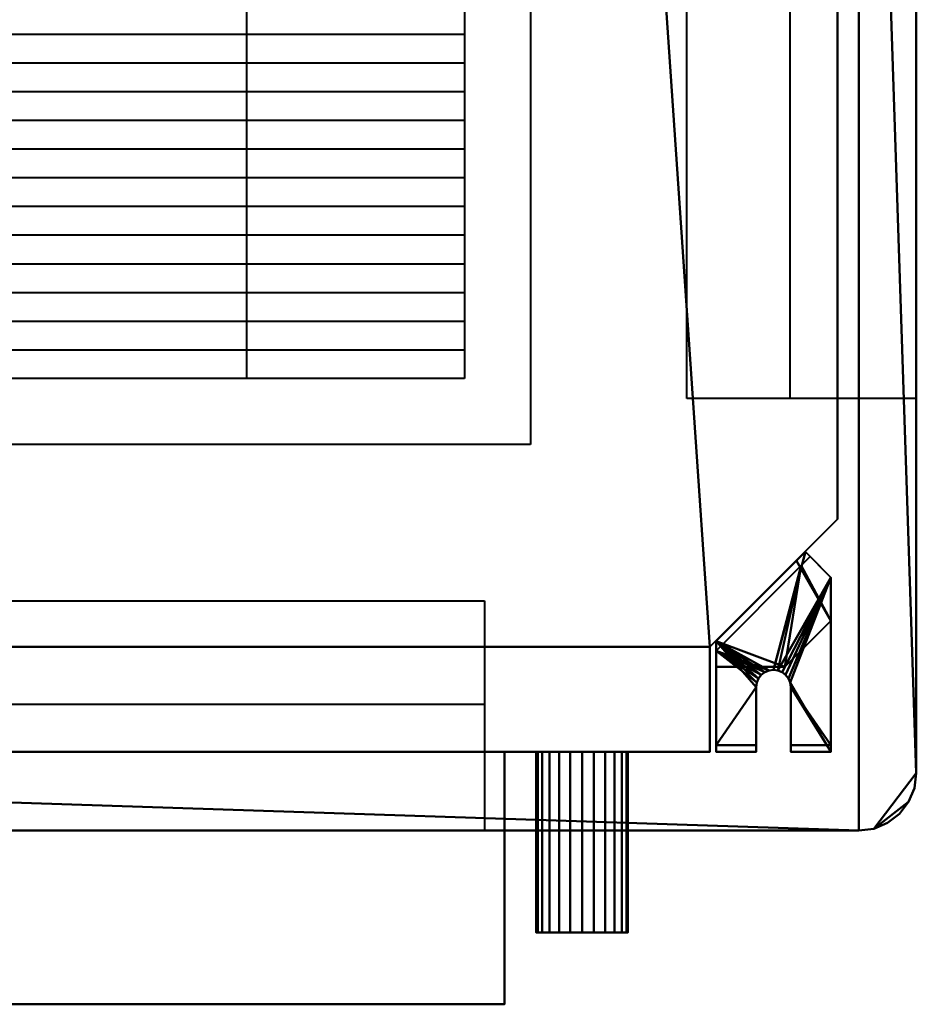
# Model space of a CAD drawing. Units: millimetres. Extents: x -313 to 313, y -373 to 313.
# Drawn here: x 0 to 313, y -373 to -30 of the extents above; entities that cross this region are included whole.
import ezdxf

# ---------------------------------------------------------------- set-up
doc = ezdxf.new("R2010")
doc.units = ezdxf.units.MM
doc.layers.add('M-EQPM', color=50, linetype='Continuous', lineweight=30)

# ---------------------------------------------------------------- blocks, each defined once
blk = doc.blocks.new('External_cassette - External cassette-5059-View 1')
at = {"layer": 'M-EQPM', "lineweight": 40}
mesh = blk.add_polyface(dxfattribs=at)
corners = [(-285, -204, 238), (-240.5, -248.5, 238), (-240.5, -285, 238), (240.5, -285, 238), (240.5, -248.5, 238), (285, -204, 238), (285, 204, 238), (204, 285, 238), (-204, 285, 238), (-285, 204, 238)]
mesh.append_faces([[corners[k] for k in face] for face in [(7, 8, 1, 4)]], dxfattribs={"vtx1": -1, "vtx2": -1, "vtx3": -1})
mesh.append_faces([[corners[k] for k in face] for face in [(9, 0, 1, 8), (2, 3, 4, 1)]], dxfattribs={"vtx2": -1})
mesh.append_faces([[corners[k] for k in face] for face in [(4, 5, 6, 7)]], dxfattribs={"vtx3": -1})
mesh = blk.add_polyface(dxfattribs=at)
corners = [(-285, -204, -7), (-285, 204, -7), (-204, 285, -7), (204, 285, -7), (285, 204, -7), (285, -204, -7), (240.5, -248.5, -7), (240.5, -285, -7), (-240.5, -285, -7), (-240.5, -248.5, -7)]
mesh.append_faces([[corners[k] for k in face] for face in [(9, 3, 6)]], dxfattribs={"vtx0": -1, "vtx1": -1, "vtx2": -1})
mesh.append_faces([[corners[k] for k in face] for face in [(2, 3, 9, 1)]], dxfattribs={"vtx1": -1, "vtx2": -1})
mesh.append_faces([[corners[k] for k in face] for face in [(4, 5, 6, 3), (9, 0, 1)]], dxfattribs={"vtx2": -1})
mesh.append_faces([[corners[k] for k in face] for face in [(6, 7, 8, 9)]], dxfattribs={"vtx3": -1})
mesh = blk.add_polyface(dxfattribs=at)
corners = [(285, -204, 238), (285, -204, -7), (285, 204, -7), (285, 204, 238)]
mesh.append_faces([[corners[k] for k in face] for face in [(0, 1, 2, 3)]])
mesh = blk.add_polyface(dxfattribs=at)
corners = [(240.5, -248.5, 238), (240.5, -248.5, -7), (285, -204, -7), (285, -204, 238)]
mesh.append_faces([[corners[k] for k in face] for face in [(0, 1, 2, 3)]])
mesh = blk.add_polyface(dxfattribs=at)
corners = [(240.5, -285, 238), (240.5, -285, -7), (240.5, -248.5, -7), (240.5, -248.5, 238)]
mesh.append_faces([[corners[k] for k in face] for face in [(0, 1, 2, 3)]])
mesh = blk.add_polyface(dxfattribs=at)
corners = [(-240.5, -285, 238), (-240.5, -285, -7), (240.5, -285, -7), (240.5, -285, 238)]
mesh.append_faces([[corners[k] for k in face] for face in [(0, 1, 2, 3)]])
blk = doc.blocks.new('LEG2 - LEG2-5063-View 1')
at = {"layer": 'M-EQPM', "lineweight": 40}
mesh = blk.add_polyface(dxfattribs=at)
corners = [(11.14, 45.6, -90), (20, 36.75, -90), (20, 21.62, -90), (3.95, 5.57, -90), (-20, 5.57, -90), (-20, 11.14, -90), (-20, 14.46, -90), (8.04, 42.5, -90)]
mesh.append_faces([[corners[k] for k in face] for face in [(7, 2, 3, 6)]], dxfattribs={"vtx0": -1, "vtx2": -1})
mesh.append_faces([[corners[k] for k in face] for face in [(1, 2, 7, 0)]], dxfattribs={"vtx1": -1})
mesh.append_faces([[corners[k] for k in face] for face in [(3, 4, 5, 6)]], dxfattribs={"vtx3": -1})
mesh = blk.add_polyface(dxfattribs=at)
corners = [(20, -24), (20, 36.75), (11.14, 45.6), (-20, 14.46), (-20, -24), (-6, -24), (-6, -1.49), (-5.8, 0.06), (-5.2, 1.51), (-4.24, 2.75), (-3, 3.71), (-1.55, 4.31), (0, 4.51), (1.55, 4.31), (3, 3.71), (4.24, 2.75), (5.2, 1.51), (5.8, 0.06), (6, -1.49), (6, -24)]
mesh.append_faces([[corners[k] for k in face] for face in [(9, 3, 8), (18, 0, 17)]], dxfattribs={"vtx0": -1, "vtx1": -1})
mesh.append_faces([[corners[k] for k in face] for face in [(3, 6, 7), (3, 7, 8), (3, 9, 10), (3, 11, 12, 2), (1, 16, 17, 0), (1, 15, 16), (1, 14, 15)]], dxfattribs={"vtx0": -1, "vtx2": -1})
mesh.append_faces([[corners[k] for k in face] for face in [(10, 11, 3), (13, 14, 1)]], dxfattribs={"vtx1": -1, "vtx2": -1})
mesh.append_faces([[corners[k] for k in face] for face in [(1, 2, 12, 13)]], dxfattribs={"vtx1": -1, "vtx3": -1})
mesh.append_faces([[corners[k] for k in face] for face in [(4, 5, 6, 3), (18, 19, 0)]], dxfattribs={"vtx2": -1})
mesh = blk.add_polyface(dxfattribs=at)
corners = [(-20, 14.46), (11.14, 45.6), (11.14, 45.6, -90), (8.04, 42.5, -90), (-20, 14.46, -90), (-20, 14.46, -2.3)]
mesh.append_faces([[corners[k] for k in face] for face in [(5, 1, 3)]], dxfattribs={"vtx0": -1, "vtx1": -1, "vtx2": -1})
mesh.append_faces([[corners[k] for k in face] for face in [(0, 1, 5), (2, 3, 1)]], dxfattribs={"vtx1": -1})
mesh.append_faces([[corners[k] for k in face] for face in [(3, 4, 5)]], dxfattribs={"vtx2": -1})
mesh = blk.add_polyface(dxfattribs=at)
corners = [(20, 36.75, -90), (11.14, 45.6, -90), (11.14, 45.6), (20, 36.75), (20, 36.75, -2.3), (12.77, 43.97, -2.3), (12.77, 43.97, -87.7), (20, 36.75, -87.7)]
mesh.append_faces([[corners[k] for k in face] for face in [(1, 6, 0)]], dxfattribs={"vtx0": -1, "vtx1": -1})
mesh.append_faces([[corners[k] for k in face] for face in [(5, 2, 3)]], dxfattribs={"vtx0": -1, "vtx2": -1})
mesh.append_faces([[corners[k] for k in face] for face in [(7, 0, 6)]], dxfattribs={"vtx1": -1})
mesh.append_faces([[corners[k] for k in face] for face in [(1, 2, 5, 6)]], dxfattribs={"vtx1": -1, "vtx3": -1})
mesh.append_faces([[corners[k] for k in face] for face in [(3, 4, 5)]], dxfattribs={"vtx2": -1})
mesh = blk.add_polyface(dxfattribs=at)
corners = [(-6, -21.7, -2.3), (-20, -21.7, -2.3), (-20, 11.2, -2.3), (9.67, 40.87, -2.3), (12.77, 43.97, -2.3), (20, 36.75, -2.3), (20, -21.7, -2.3), (6, -21.7, -2.3), (6, -1.49, -2.3), (5.8, 0.06, -2.3), (5.2, 1.51, -2.3), (4.24, 2.75, -2.3), (3, 3.71, -2.3), (1.55, 4.31, -2.3), (0, 4.51, -2.3), (-1.55, 4.31, -2.3), (-3, 3.71, -2.3), (-4.24, 2.75, -2.3), (-5.2, 1.51, -2.3), (-5.8, 0.06, -2.3), (-6, -1.49, -2.3)]
mesh.append_faces([[corners[k] for k in face] for face in [(8, 6, 7)]], dxfattribs={"vtx0": -1})
mesh.append_faces([[corners[k] for k in face] for face in [(14, 3, 13), (16, 2, 15), (17, 2, 16), (19, 2, 18)]], dxfattribs={"vtx0": -1, "vtx1": -1})
mesh.append_faces([[corners[k] for k in face] for face in [(5, 11, 12), (5, 12, 13), (6, 8, 9, 5), (3, 14, 15, 2), (2, 17, 18), (2, 19, 20, 1)]], dxfattribs={"vtx0": -1, "vtx2": -1})
mesh.append_faces([[corners[k] for k in face] for face in [(0, 1, 20)]], dxfattribs={"vtx1": -1})
mesh.append_faces([[corners[k] for k in face] for face in [(10, 11, 5), (9, 10, 5)]], dxfattribs={"vtx1": -1, "vtx2": -1})
mesh.append_faces([[corners[k] for k in face] for face in [(3, 4, 5, 13)]], dxfattribs={"vtx2": -1, "vtx3": -1})
mesh = blk.add_polyface(dxfattribs=at)
corners = [(-20, 11.2, -2.3), (-20, 11.2, -87.7), (9.67, 40.87, -87.7), (12.77, 43.97, -87.7), (12.77, 43.97, -2.3), (9.67, 40.87, -2.3)]
mesh.append_faces([[corners[k] for k in face] for face in [(5, 2, 3, 4)]], dxfattribs={"vtx0": -1})
mesh.append_faces([[corners[k] for k in face] for face in [(5, 0, 1, 2)]], dxfattribs={"vtx3": -1})
mesh = blk.add_polyface(dxfattribs=at)
corners = [(-20, 11.2, -87.7), (-20, 5.57, -87.7), (3.95, 5.57, -87.7), (20, 21.62, -87.7), (20, 36.75, -87.7), (12.77, 43.97, -87.7), (9.67, 40.87, -87.7)]
mesh.append_faces([[corners[k] for k in face] for face in [(2, 3, 6)]], dxfattribs={"vtx1": -1, "vtx2": -1})
mesh.append_faces([[corners[k] for k in face] for face in [(0, 1, 2, 6), (4, 5, 6, 3)]], dxfattribs={"vtx2": -1})
mesh = blk.add_polyface(dxfattribs=at)
corners = [(20, 36.75), (20, -24), (20, -24, -15), (20, -21.7, -15), (20, -21.7, -2.3), (20, 36.75, -2.3), (20, 36.75, -90), (20, 36.75, -87.7), (20, 21.62, -87.7), (20, 21.62, -90)]
mesh.append_faces([[corners[k] for k in face] for face in [(6, 7, 8, 9)]])
mesh.append_faces([[corners[k] for k in face] for face in [(2, 3, 4, 1)]], dxfattribs={"vtx2": -1})
mesh.append_faces([[corners[k] for k in face] for face in [(4, 5, 0, 1)]], dxfattribs={"vtx3": -1})
mesh = blk.add_polyface(dxfattribs=at)
corners = [(20, 21.62, -90), (20, 21.62, -87.7), (3.95, 5.57, -87.7), (3.95, 5.57, -90)]
mesh.append_faces([[corners[k] for k in face] for face in [(0, 1, 2, 3)]])
mesh = blk.add_polyface(dxfattribs=at)
corners = [(-20, -24), (-20, 14.46), (-20, 14.46, -2.3), (-20, 14.46, -90), (-20, 11.14, -90), (-20, 5.57, -90), (-20, 5.57, -87.7), (-20, 11.2, -87.7), (-20, 11.2, -2.3), (-20, -21.7, -2.3), (-20, -21.7, -15), (-20, -24, -15)]
mesh.append_faces([[corners[k] for k in face] for face in [(9, 0, 8)]], dxfattribs={"vtx0": -1, "vtx1": -1})
mesh.append_faces([[corners[k] for k in face] for face in [(7, 3, 4, 6)]], dxfattribs={"vtx0": -1, "vtx2": -1})
mesh.append_faces([[corners[k] for k in face] for face in [(11, 0, 9, 10), (5, 6, 4)]], dxfattribs={"vtx1": -1})
mesh.append_faces([[corners[k] for k in face] for face in [(1, 2, 8, 0)]], dxfattribs={"vtx1": -1, "vtx2": -1})
mesh.append_faces([[corners[k] for k in face] for face in [(7, 8, 2, 3)]], dxfattribs={"vtx1": -1, "vtx3": -1})
mesh = blk.add_polyface(dxfattribs=at)
corners = [(-20, 5.57, -90), (3.95, 5.57, -90), (3.95, 5.57, -87.7), (-20, 5.57, -87.7)]
mesh.append_faces([[corners[k] for k in face] for face in [(0, 1, 2, 3)]])
mesh = blk.add_polyface(dxfattribs=at)
corners = [(-6, -1.49), (-6, -1.49, -2.3), (-5.8, 0.06, -2.3), (-5.2, 1.51, -2.3), (-4.24, 2.75, -2.3), (-3, 3.71, -2.3), (-1.55, 4.31, -2.3), (0, 4.51, -2.3), (1.55, 4.31, -2.3), (3, 3.71, -2.3), (4.24, 2.75, -2.3), (5.2, 1.51, -2.3), (5.8, 0.06, -2.3), (6, -1.49, -2.3), (6, -1.49), (5.8, 0.06), (5.2, 1.51), (4.24, 2.75), (3, 3.71), (1.55, 4.31), (0, 4.51), (-1.55, 4.31), (-3, 3.71), (-4.24, 2.75), (-5.2, 1.51), (-5.8, 0.06)]
mesh.append_faces([[corners[k] for k in face] for face in [(15, 12, 13, 14)]], dxfattribs={"vtx0": -1})
mesh.append_faces([[corners[k] for k in face] for face in [(16, 11, 12, 15), (18, 9, 10, 17), (17, 10, 11, 16), (19, 8, 9, 18), (8, 19, 20, 7), (22, 5, 6, 21), (23, 4, 5, 22), (25, 2, 3, 24), (24, 3, 4, 23), (21, 6, 7, 20)]], dxfattribs={"vtx0": -1, "vtx2": -1})
mesh.append_faces([[corners[k] for k in face] for face in [(0, 1, 2, 25)]], dxfattribs={"vtx2": -1})
mesh = blk.add_polyface(dxfattribs=at)
corners = [(-6, -1.49, -2.3), (-6, -1.49), (-6, -24), (-6, -24, -15), (-6, -21.7, -15), (-6, -21.7, -2.3)]
mesh.append_faces([[corners[k] for k in face] for face in [(1, 2, 5, 0)]], dxfattribs={"vtx1": -1})
mesh.append_faces([[corners[k] for k in face] for face in [(3, 4, 5, 2)]], dxfattribs={"vtx2": -1})
mesh = blk.add_polyface(dxfattribs=at)
corners = [(6, -1.49), (6, -1.49, -2.3), (6, -21.7, -2.3), (6, -21.7, -15), (6, -24, -15), (6, -24)]
mesh.append_faces([[corners[k] for k in face] for face in [(0, 1, 2, 5)]], dxfattribs={"vtx2": -1})
mesh.append_faces([[corners[k] for k in face] for face in [(2, 3, 4, 5)]], dxfattribs={"vtx3": -1})
mesh = blk.add_polyface(dxfattribs=at)
corners = [(20, -21.7, -15), (20, -24, -15), (6, -24, -15), (6, -21.7, -15), (-20, -24, -15), (-20, -21.7, -15), (-6, -21.7, -15), (-6, -24, -15)]
mesh.append_faces([[corners[k] for k in face] for face in [(3, 0, 1, 2), (6, 7, 4, 5)]])
mesh = blk.add_polyface(dxfattribs=at)
corners = [(20, -21.7, -2.3), (20, -21.7, -15), (6, -21.7, -15), (6, -21.7, -2.3), (-20, -21.7, -15), (-20, -21.7, -2.3), (-6, -21.7, -2.3), (-6, -21.7, -15)]
mesh.append_faces([[corners[k] for k in face] for face in [(3, 0, 1, 2), (6, 7, 4, 5)]])
mesh = blk.add_polyface(dxfattribs=at)
corners = [(20, -24, -15), (20, -24), (6, -24), (6, -24, -15), (-20, -24), (-20, -24, -15), (-6, -24, -15), (-6, -24)]
mesh.append_faces([[corners[k] for k in face] for face in [(0, 1, 2, 3), (6, 7, 4, 5)]])

msp = doc.modelspace()

# ---------------------------------------------------------------- linework, layer by layer
at = {"layer": 'M-EQPM', "lineweight": 40}
for p, q in [((178, 178, -10), (178, -178, -10)), ((232.5, -162, -10), (232.5, 162, -10)), ((268.5, -162, -10), (268.5, 162, -10)), ((79, 155, -10), (79, -155, -10)), ((155, 155, -10), (155, -155, -10)), ((-155, -35, -10), (155, -35, -10)), ((-155, -45, -10), (155, -45, -10)), ((-155, -55, -10), (155, -55, -10)), ((-155, -65, -10), (155, -65, -10)), ((-155, -75, -10), (155, -75, -10)), ((-155, -85, -10), (155, -85, -10)), ((-155, -95, -10), (155, -95, -10)), ((-155, -105, -10), (155, -105, -10)), ((-155, -115, -10), (155, -115, -10)), ((-155, -125, -10), (155, -125, -10)), ((-155, -135, -10), (155, -135, -10)), ((-155, -145, -10), (155, -145, -10)), ((155, -155, -10), (-155, -155, -10)), ((312.5, -162, -10), (232.5, -162, -10)), ((178, -178, -10), (-178, -178, -10)), ((-162, -232.5, -10), (162, -232.5, -10)), ((162, -232.5, -10), (162, -312.5, -10)), ((-162, -268.5, -10), (162, -268.5, -10))]:
    msp.add_line(p, q, dxfattribs=at)

# ---------------------------------------------------------------- block references
for name, p in [('External_cassette - External cassette-5059-View 1', (0, 0, 7)), ('LEG2 - LEG2-5063-View 1', (262.71, -261.01, 129.3))]:
    msp.add_blockref(name, p, dxfattribs=at)

# ---------------------------------------------------------------- meshes
mesh = msp.add_polyface(dxfattribs=at)
corners = [(292.5, 312.5, 0), (-292.5, 312.5, 0), (-297.68, 311.82, 0), (-302.5, 309.82, 0), (-306.64, 306.64, 0), (-309.82, 302.5, 0), (-311.82, 297.68, 0), (-312.5, 292.5, 0), (-312.5, -292.5, 0), (-311.82, -297.68, 0), (-309.82, -302.5, 0), (-306.64, -306.64, 0), (-302.5, -309.82, 0), (-297.68, -311.82, 0), (-292.5, -312.5, 0), (292.5, -312.5, 0), (297.68, -311.82, 0), (302.5, -309.82, 0), (306.64, -306.64, 0), (309.82, -302.5, 0), (311.82, -297.68, 0), (312.5, -292.5, 0), (312.5, 292.5, 0), (311.82, 297.68, 0), (309.82, 302.5, 0), (306.64, 306.64, 0), (302.5, 309.82, 0), (297.68, 311.82, 0)]
mesh.append_faces([[corners[k] for k in face] for face in [(7, 4, 5, 6)]], dxfattribs={"vtx0": -1})
mesh.append_faces([[corners[k] for k in face] for face in [(4, 7, 3), (15, 8, 14)]], dxfattribs={"vtx0": -1, "vtx1": -1})
mesh.append_faces([[corners[k] for k in face] for face in [(22, 25, 0, 21)]], dxfattribs={"vtx0": -1, "vtx1": -1, "vtx2": -1})
mesh.append_faces([[corners[k] for k in face] for face in [(15, 0, 7, 8)]], dxfattribs={"vtx0": -1, "vtx1": -1, "vtx3": -1})
mesh.append_faces([[corners[k] for k in face] for face in [(0, 1, 7)]], dxfattribs={"vtx1": -1, "vtx2": -1})
mesh.append_faces([[corners[k] for k in face] for face in [(15, 16, 21, 0)]], dxfattribs={"vtx1": -1, "vtx2": -1, "vtx3": -1})
mesh.append_faces([[corners[k] for k in face] for face in [(26, 27, 0, 25), (8, 9, 10)]], dxfattribs={"vtx2": -1})
mesh.append_faces([[corners[k] for k in face] for face in [(19, 20, 21, 16), (1, 2, 3, 7), (12, 13, 14, 8), (10, 11, 12, 8)]], dxfattribs={"vtx2": -1, "vtx3": -1})
mesh.append_faces([[corners[k] for k in face] for face in [(22, 23, 24, 25), (16, 17, 18, 19)]], dxfattribs={"vtx3": -1})
mesh = msp.add_polyface(dxfattribs=at)
corners = [(292.5, 312.5, -10), (297.68, 311.82, -10), (302.5, 309.82, -10), (306.64, 306.64, -10), (309.82, 302.5, -10), (311.82, 297.68, -10), (312.5, 292.5, -10), (312.5, -292.5, -10), (311.82, -297.68, -10), (309.82, -302.5, -10), (306.64, -306.64, -10), (302.5, -309.82, -10), (297.68, -311.82, -10), (292.5, -312.5, -10), (-292.5, -312.5, -10), (-297.68, -311.82, -10), (-302.5, -309.82, -10), (-306.64, -306.64, -10), (-309.82, -302.5, -10), (-311.82, -297.68, -10), (-312.5, -292.5, -10), (-312.5, 292.5, -10), (-311.82, 297.68, -10), (-309.82, 302.5, -10), (-306.64, 306.64, -10), (-302.5, 309.82, -10), (-297.68, 311.82, -10), (-292.5, 312.5, -10)]
mesh.append_faces([[corners[k] for k in face] for face in [(6, 3, 4, 5)]], dxfattribs={"vtx0": -1})
mesh.append_faces([[corners[k] for k in face] for face in [(21, 0, 14, 20)]], dxfattribs={"vtx0": -1, "vtx1": -1, "vtx2": -1})
mesh.append_faces([[corners[k] for k in face] for face in [(0, 3, 6, 7)]], dxfattribs={"vtx0": -1, "vtx1": -1, "vtx3": -1})
mesh.append_faces([[corners[k] for k in face] for face in [(0, 13, 14)]], dxfattribs={"vtx0": -1, "vtx2": -1})
mesh.append_faces([[corners[k] for k in face] for face in [(7, 12, 13, 0)]], dxfattribs={"vtx0": -1, "vtx2": -1, "vtx3": -1})
mesh.append_faces([[corners[k] for k in face] for face in [(17, 18, 16), (11, 12, 9, 10)]], dxfattribs={"vtx1": -1})
mesh.append_faces([[corners[k] for k in face] for face in [(21, 22, 27, 0)]], dxfattribs={"vtx1": -1, "vtx3": -1})
mesh.append_faces([[corners[k] for k in face] for face in [(25, 26, 27, 22), (18, 19, 20, 16), (14, 15, 16, 20), (7, 8, 9, 12)]], dxfattribs={"vtx2": -1, "vtx3": -1})
mesh.append_faces([[corners[k] for k in face] for face in [(22, 23, 24, 25), (0, 1, 2, 3)]], dxfattribs={"vtx3": -1})
mesh = msp.add_polyface(dxfattribs=at)
corners = [(312.5, -292.5, 0), (312.5, -292.5, -10), (312.5, 292.5, -10), (312.5, 292.5, 0)]
mesh.append_faces([[corners[k] for k in face] for face in [(0, 1, 2, 3)]])
mesh = msp.add_polyface(dxfattribs=at)
corners = [(169, -285, 52), (-144, -285, 52), (-144, -285, 241), (169, -285, 241)]
mesh.append_faces([[corners[k] for k in face] for face in [(0, 1, 2, 3)]])
mesh = msp.add_polyface(dxfattribs=at)
corners = [(169, -373, 241), (169, -285, 241), (-144, -285, 241), (-144, -373, 241)]
mesh.append_faces([[corners[k] for k in face] for face in [(0, 1, 2, 3)]])
mesh = msp.add_polyface(dxfattribs=at)
corners = [(-144, -373, 52), (-144, -285, 52), (169, -285, 52), (169, -373, 52)]
mesh.append_faces([[corners[k] for k in face] for face in [(0, 1, 2, 3)]])
mesh = msp.add_polyface(dxfattribs=at)
corners = [(169, -373, 52), (169, -285, 52), (169, -285, 241), (169, -373, 241)]
mesh.append_faces([[corners[k] for k in face] for face in [(0, 1, 2, 3)]])
mesh = msp.add_polyface(dxfattribs=at)
corners = [(180, -285, 188), (180.55, -285, 192.14), (182.14, -285, 196), (184.69, -285, 199.31), (188, -285, 201.86), (191.86, -285, 203.45), (196, -285, 204), (200.14, -285, 203.45), (204, -285, 201.86), (207.31, -285, 199.31), (209.86, -285, 196), (211.46, -285, 192.14), (212, -285, 188), (211.46, -285, 183.86), (209.86, -285, 180), (207.31, -285, 176.69), (204, -285, 174.14), (200.14, -285, 172.55), (196, -285, 172), (191.86, -285, 172.55), (188, -285, 174.14), (184.69, -285, 176.69), (182.14, -285, 180), (180.55, -285, 183.86)]
mesh.append_faces([[corners[k] for k in face] for face in [(10, 8, 9), (4, 2, 3), (0, 22, 23)]], dxfattribs={"vtx0": -1})
mesh.append_faces([[corners[k] for k in face] for face in [(10, 13, 16)]], dxfattribs={"vtx0": -1, "vtx1": -1, "vtx2": -1})
mesh.append_faces([[corners[k] for k in face] for face in [(10, 22, 2, 6), (22, 10, 16, 18)]], dxfattribs={"vtx0": -1, "vtx1": -1, "vtx2": -1, "vtx3": -1})
mesh.append_faces([[corners[k] for k in face] for face in [(19, 20, 18)]], dxfattribs={"vtx1": -1})
mesh.append_faces([[corners[k] for k in face] for face in [(16, 17, 18)]], dxfattribs={"vtx2": -1})
mesh.append_faces([[corners[k] for k in face] for face in [(6, 7, 8, 10), (4, 5, 6, 2), (0, 1, 2, 22), (20, 21, 22, 18)]], dxfattribs={"vtx2": -1, "vtx3": -1})
mesh.append_faces([[corners[k] for k in face] for face in [(10, 11, 12, 13), (13, 14, 15, 16)]], dxfattribs={"vtx3": -1})
mesh = msp.add_polyface(dxfattribs=at)
corners = [(212, -348, 188), (211.46, -348, 183.86), (209.86, -348, 180), (207.31, -348, 176.69), (204, -348, 174.14), (200.14, -348, 172.55), (196, -348, 172), (191.86, -348, 172.55), (188, -348, 174.14), (184.69, -348, 176.69), (182.14, -348, 180), (180.55, -348, 183.86), (180, -348, 188), (180, -285, 188), (180.55, -285, 183.86), (182.14, -285, 180), (184.69, -285, 176.69), (188, -285, 174.14), (191.86, -285, 172.55), (196, -285, 172), (200.14, -285, 172.55), (204, -285, 174.14), (207.31, -285, 176.69), (209.86, -285, 180), (211.46, -285, 183.86), (212, -285, 188)]
mesh.append_faces([[corners[k] for k in face] for face in [(1, 24, 25, 0)]], dxfattribs={"vtx0": -1})
mesh.append_faces([[corners[k] for k in face] for face in [(11, 14, 15, 10), (10, 15, 16, 9), (8, 17, 18, 7), (9, 16, 17, 8), (7, 18, 19, 6), (5, 20, 21, 4), (4, 21, 22, 3), (2, 23, 24, 1), (3, 22, 23, 2), (20, 5, 6, 19)]], dxfattribs={"vtx0": -1, "vtx2": -1})
mesh.append_faces([[corners[k] for k in face] for face in [(12, 13, 14, 11)]], dxfattribs={"vtx2": -1})
mesh = msp.add_polyface(dxfattribs=at)
corners = [(180, -348, 188), (180.55, -348, 192.14), (182.14, -348, 196), (184.69, -348, 199.31), (188, -348, 201.86), (191.86, -348, 203.45), (196, -348, 204), (200.14, -348, 203.45), (204, -348, 201.86), (207.31, -348, 199.31), (209.86, -348, 196), (211.46, -348, 192.14), (212, -348, 188), (212, -285, 188), (211.46, -285, 192.14), (209.86, -285, 196), (207.31, -285, 199.31), (204, -285, 201.86), (200.14, -285, 203.45), (196, -285, 204), (191.86, -285, 203.45), (188, -285, 201.86), (184.69, -285, 199.31), (182.14, -285, 196), (180.55, -285, 192.14), (180, -285, 188)]
mesh.append_faces([[corners[k] for k in face] for face in [(1, 24, 25, 0)]], dxfattribs={"vtx0": -1})
mesh.append_faces([[corners[k] for k in face] for face in [(8, 17, 18, 7), (9, 16, 17, 8), (7, 18, 19, 6), (5, 20, 21, 4), (4, 21, 22, 3), (2, 23, 24, 1), (3, 22, 23, 2), (20, 5, 6, 19)]], dxfattribs={"vtx0": -1, "vtx2": -1})
mesh.append_faces([[corners[k] for k in face] for face in [(13, 14, 11, 12)]], dxfattribs={"vtx1": -1})
mesh.append_faces([[corners[k] for k in face] for face in [(10, 11, 14, 15), (9, 10, 15, 16)]], dxfattribs={"vtx1": -1, "vtx3": -1})
mesh = msp.add_polyface(dxfattribs=at)
corners = [(312.5, -292.5, 0), (311.82, -297.68, 0), (309.82, -302.5, 0), (306.64, -306.64, 0), (302.5, -309.82, 0), (297.68, -311.82, 0), (292.5, -312.5, 0), (292.5, -312.5, -10), (297.68, -311.82, -10), (302.5, -309.82, -10), (306.64, -306.64, -10), (309.82, -302.5, -10), (311.82, -297.68, -10), (312.5, -292.5, -10)]
mesh.append_faces([[corners[k] for k in face] for face in [(7, 8, 5, 6), (0, 1, 12, 13)]], dxfattribs={"vtx1": -1})
mesh.append_faces([[corners[k] for k in face] for face in [(8, 9, 4, 5), (3, 4, 9, 10), (10, 11, 2, 3), (11, 12, 1, 2)]], dxfattribs={"vtx1": -1, "vtx3": -1})
mesh = msp.add_polyface(dxfattribs=at)
corners = [(-292.5, -312.5, 0), (-292.5, -312.5, -10), (292.5, -312.5, -10), (292.5, -312.5, 0)]
mesh.append_faces([[corners[k] for k in face] for face in [(0, 1, 2, 3)]])
mesh = msp.add_polyface(dxfattribs=at)
corners = [(180, -348, 188), (180.55, -348, 183.86), (182.14, -348, 180), (184.69, -348, 176.69), (188, -348, 174.14), (191.86, -348, 172.55), (196, -348, 172), (200.14, -348, 172.55), (204, -348, 174.14), (207.31, -348, 176.69), (209.86, -348, 180), (211.46, -348, 183.86), (212, -348, 188), (211.46, -348, 192.14), (209.86, -348, 196), (207.31, -348, 199.31), (204, -348, 201.86), (200.14, -348, 203.45), (196, -348, 204), (191.86, -348, 203.45), (188, -348, 201.86), (184.69, -348, 199.31), (182.14, -348, 196), (180.55, -348, 192.14)]
mesh.append_faces([[corners[k] for k in face] for face in [(11, 8, 9, 10), (4, 2, 3), (14, 11, 12, 13), (16, 14, 15), (0, 22, 23)]], dxfattribs={"vtx0": -1})
mesh.append_faces([[corners[k] for k in face] for face in [(14, 2, 8, 11), (22, 2, 14, 18)]], dxfattribs={"vtx0": -1, "vtx1": -1, "vtx2": -1, "vtx3": -1})
mesh.append_faces([[corners[k] for k in face] for face in [(19, 20, 18)]], dxfattribs={"vtx1": -1})
mesh.append_faces([[corners[k] for k in face] for face in [(6, 7, 8, 2), (4, 5, 6, 2), (0, 1, 2, 22), (16, 17, 18, 14), (20, 21, 22, 18)]], dxfattribs={"vtx2": -1, "vtx3": -1})
mesh = msp.add_polyface(dxfattribs=at)
corners = [(-144, -373, 241), (-144, -373, 52), (169, -373, 52), (169, -373, 241)]
mesh.append_faces([[corners[k] for k in face] for face in [(0, 1, 2, 3)]])

doc.saveas('drawing.dxf')
